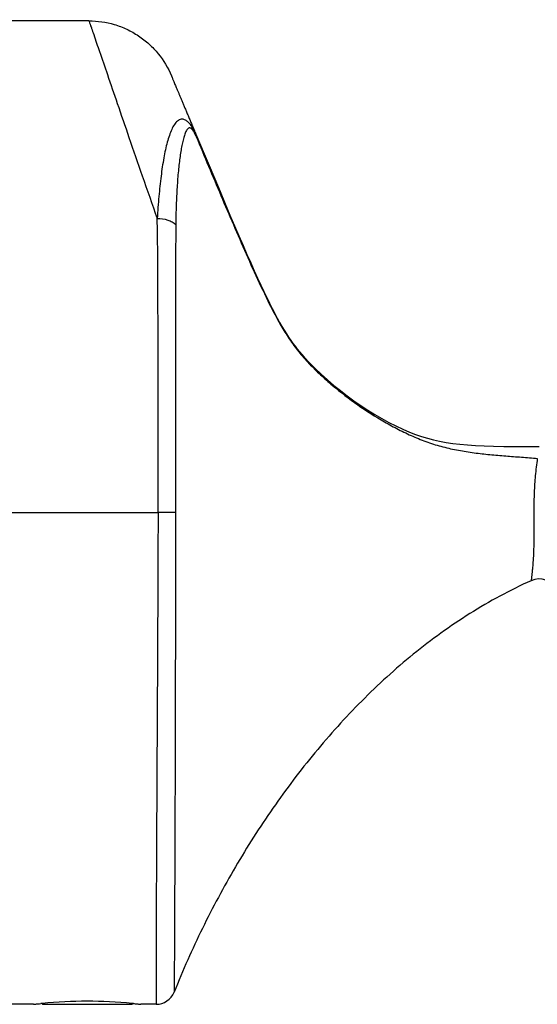
# Model space of a CAD drawing. Units: millimetres. Extents: x 0 to 420, y 0 to 297.
# Drawn here: x 207 to 236, y 193 to 248 of the extents above; entities that cross this region are included whole.
import ezdxf

# ---------------------------------------------------------------- set-up
doc = ezdxf.new("R2010")
doc.units = ezdxf.units.MM
doc.header["$LTSCALE"] = 23.1
doc.layers.get('0').update_dxf_attribs({"linetype": 'CONTINUOUS'})

msp = doc.modelspace()

# ---------------------------------------------------------------- linework, layer by layer
at = {"color": 7, "linetype": 'Continuous'}
for p, q in [((210.655, 247.768), (206.153, 247.768)), ((216.69, 241.303), (216.704, 241.269)), ((206.153, 220.268), (214.522, 220.268)), ((215.501, 220.265), (214.522, 220.268)), ((207.553, 192.768), (206.153, 192.768)), ((208.053, 192.768), (208.006, 192.816)), ((208.053, 192.768), (213.053, 192.768)), ((213.053, 192.768), (213.101, 192.816)), ((214.411, 192.768), (213.553, 192.768))]:
    msp.add_line(p, q, dxfattribs=at)
at = {"color": 2, "linetype": 'Continuous'}
for p, q in [((207.553, 192.768), (207.553, 192.768)), ((208.053, 192.768), (208.053, 192.82)), ((213.053, 192.768), (213.053, 192.82)), ((213.553, 192.768), (213.553, 192.768))]:
    msp.add_line(p, q, dxfattribs=at)
at = {"color": 7, "linetype": 'Continuous'}
for centre, radius, start, end in [((235.852, 215.455), 1.1, 26.648, 114.1696), ((214.411, 193.857), 1.089, 270.0033, 338.1729), ((210.586, 166.004), 26.935, 95.4083, 95.5819), ((210.563, 166.284), 26.654, 90.0212, 95.4158), ((210.546, 166.347), 26.591, 84.5777, 89.9851), ((210.527, 166.074), 26.865, 84.4149, 84.5915)]:
    msp.add_arc(centre, radius, start, end, dxfattribs=at)
for points, knots in [([(210.655, 247.768), (210.632, 247.832), (210.752, 247.485), (210.804, 247.333), (210.997, 246.768), (211.276, 245.955), (211.723, 244.652), (212.27, 243.058), (212.921, 241.165), (213.663, 239.02), (214.191, 237.51), (214.471, 236.72)], [0, 0, 0, 0, 0.017473, 0.039223, 0.069483, 0.154834, 0.27164, 0.417466, 0.589512, 0.784737, 1, 1, 1, 1]), ([(210.655, 247.768), (211.132, 247.768), (211.863, 247.663), (212.778, 247.315), (213.436, 246.947), (214.029, 246.482), (214.703, 245.773), (215.083, 245.139), (215.267, 244.699)], [0, 0, 0, 0, 0.244188, 0.371388, 0.499999, 0.628611, 0.755811, 1, 1, 1, 1]), ([(215.267, 244.699), (215.268, 244.697), (215.272, 244.688), (215.28, 244.667), (215.294, 244.633), (215.314, 244.586), (215.34, 244.525), (215.37, 244.452), (215.407, 244.366), (215.448, 244.267), (215.494, 244.157), (215.545, 244.034), (215.601, 243.9), (215.662, 243.755), (215.727, 243.599), (215.797, 243.433), (215.871, 243.258), (215.948, 243.072), (216.03, 242.878), (216.115, 242.675), (216.203, 242.464), (216.295, 242.246), (216.389, 242.019), (216.487, 241.786), (216.588, 241.547), (216.655, 241.385), (216.69, 241.303)], [0, 0, 0, 0, 0.002003, 0.008029, 0.018049, 0.032012, 0.049864, 0.071534, 0.096943, 0.126004, 0.158626, 0.194717, 0.234181, 0.276911, 0.32279, 0.371699, 0.423518, 0.478124, 0.535382, 0.595151, 0.657303, 0.721745, 0.788381, 0.857064, 0.927658, 1, 1, 1, 1]), ([(216.69, 241.303), (216.642, 241.418), (216.545, 241.627), (216.387, 241.896), (216.23, 242.091), (216.081, 242.211), (215.942, 242.267), (215.777, 242.271), (215.63, 242.192), (215.515, 242.075), (215.399, 241.922), (215.273, 241.684), (215.144, 241.353), (215.03, 240.974), (214.928, 240.553), (214.804, 239.921), (214.678, 239.051), (214.561, 237.921), (214.498, 237.131), (214.471, 236.72)], [0, 0, 0, 0, 0.051391, 0.095295, 0.129236, 0.154437, 0.173756, 0.190069, 0.221534, 0.238997, 0.258025, 0.300955, 0.350107, 0.404899, 0.464831, 0.529503, 0.671732, 0.829167, 1, 1, 1, 1]), ([(216.657, 241.292), (216.635, 241.344), (216.591, 241.443), (216.522, 241.574), (216.456, 241.672), (216.387, 241.745), (216.318, 241.783), (216.258, 241.778), (216.21, 241.757), (216.158, 241.707), (216.106, 241.629), (216.06, 241.534), (216, 241.382), (215.935, 241.162), (215.867, 240.867), (215.805, 240.538), (215.75, 240.177), (215.7, 239.787), (215.639, 239.215), (215.579, 238.438), (215.531, 237.439), (215.516, 236.742), (215.513, 236.381)], [0, 0, 0, 0, 0.027557, 0.052471, 0.071612, 0.084933, 0.101214, 0.107373, 0.113376, 0.126368, 0.141397, 0.158547, 0.17761, 0.220699, 0.269726, 0.324043, 0.383196, 0.44686, 0.514757, 0.662369, 0.82453, 1, 1, 1, 1]), ([(216.69, 241.303), (216.689, 241.304), (216.686, 241.302), (216.681, 241.301), (216.67, 241.296), (216.662, 241.294), (216.657, 241.292)], [0, 0, 0, 0, 0.063749, 0.251646, 0.564103, 1, 1, 1, 1]), ([(216.657, 241.292), (216.887, 240.744), (217.346, 239.649), (218.037, 238.008), (218.735, 236.369), (219.446, 234.736), (220.18, 233.113), (220.825, 231.776), (221.389, 230.731), (221.854, 229.971), (222.382, 229.253), (222.976, 228.589), (223.61, 227.963), (224.5, 227.177), (225.681, 226.275), (226.934, 225.477), (227.977, 224.909), (228.78, 224.524), (229.607, 224.192), (230.318, 223.976), (230.896, 223.839), (231.477, 223.72), (232.21, 223.606), (233.093, 223.504), (233.978, 223.433), (234.863, 223.369), (235.453, 223.321), (235.747, 223.294)], [0, 0, 0, 0, 0.062537, 0.125071, 0.187608, 0.250148, 0.312682, 0.375209, 0.406476, 0.437735, 0.46897, 0.500223, 0.531485, 0.56275, 0.625267, 0.687783, 0.719045, 0.750303, 0.781557, 0.812816, 0.82845, 0.844081, 0.87532, 0.906523, 0.937694, 0.968851, 1, 1, 1, 1]), ([(216.69, 241.303), (220.522, 232.171), (222.159, 228.672), (228.778, 224.09), (231.894, 223.964), (235.852, 223.959)], [0, 0, 0, 0, 0.317232, 0.672952, 1, 1, 1, 1]), ([(214.522, 220.268), (214.526, 221.732), (214.531, 224.621), (214.529, 228.862), (214.511, 232.882), (214.504, 235.477), (214.471, 236.72)], [0, 0, 0, 0, 0.266849, 0.526854, 0.773345, 1, 1, 1, 1]), ([(214.471, 236.72), (214.671, 236.72), (214.967, 236.68), (215.312, 236.535), (215.454, 236.436), (215.513, 236.381)], [0, 0, 0, 0, 0.539124, 0.783078, 1, 1, 1, 1]), ([(215.513, 236.381), (215.502, 235.169), (215.508, 232.634), (215.506, 228.698), (215.505, 224.538), (215.502, 221.701), (215.501, 220.265)], [0, 0, 0, 0, 0.225483, 0.472024, 0.732533, 1, 1, 1, 1]), ([(235.747, 223.294), (235.702, 222.974), (235.628, 222.341), (235.55, 221.164), (235.547, 220.093), (235.554, 219.156), (235.552, 218.609), (235.54, 218.149), (235.522, 217.763), (235.5, 217.438), (235.478, 217.169), (235.457, 216.948), (235.441, 216.792), (235.429, 216.689), (235.422, 216.628), (235.416, 216.577), (235.411, 216.535), (235.408, 216.503), (235.405, 216.482), (235.404, 216.47), (235.403, 216.464), (235.402, 216.461), (235.402, 216.459), (235.402, 216.459)], [0, 0, 0, 0, 0.141372, 0.278972, 0.516319, 0.610305, 0.689358, 0.75581, 0.811837, 0.85889, 0.898116, 0.930347, 0.956039, 0.966588, 0.975618, 0.983165, 0.989271, 0.993972, 0.997303, 0.998466, 0.9993, 0.999809, 1, 1, 1, 1]), ([(214.522, 220.268), (214.517, 218.48), (214.507, 215.819), (214.49, 212.311), (214.477, 209.778), (214.464, 207.346), (214.452, 205.039), (214.441, 202.878), (214.431, 200.885), (214.423, 199.079), (214.417, 197.698), (214.414, 196.7), (214.412, 196.035), (214.41, 195.429), (214.408, 194.882), (214.407, 194.397), (214.407, 193.974), (214.407, 193.66), (214.407, 193.442), (214.407, 193.302), (214.407, 193.179), (214.407, 193.071), (214.408, 192.981), (214.408, 192.906), (214.408, 192.854), (214.409, 192.821), (214.409, 192.803), (214.41, 192.789), (214.41, 192.777), (214.411, 192.773), (214.41, 192.768), (214.411, 192.768)], [0, 0, 0, 0, 0.195089, 0.290283, 0.382681, 0.471394, 0.555567, 0.63439, 0.707104, 0.773008, 0.831467, 0.857726, 0.881919, 0.903987, 0.923877, 0.941541, 0.956938, 0.970029, 0.975699, 0.980783, 0.985275, 0.989174, 0.992477, 0.995182, 0.997288, 0.998116, 0.998793, 0.99932, 0.999697, 0.999923, 1, 1, 1, 1]), ([(215.501, 220.265), (215.499, 218.518), (215.496, 215.095), (215.486, 210.879), (215.479, 207.658), (215.473, 205.41), (215.466, 203.306), (215.458, 201.366), (215.452, 199.607), (215.446, 198.047), (215.441, 196.878), (215.437, 196.052), (215.434, 195.519), (215.432, 195.046), (215.43, 194.634), (215.428, 194.283), (215.427, 194.03), (215.426, 193.858), (215.425, 193.753), (215.424, 193.664), (215.424, 193.59), (215.423, 193.533), (215.423, 193.495), (215.422, 193.473), (215.422, 193.463), (215.422, 193.456), (215.422, 193.453), (215.422, 193.452)], [0, 0, 0, 0, 0.195399, 0.383067, 0.471719, 0.555793, 0.634516, 0.707132, 0.772913, 0.831269, 0.881683, 0.903753, 0.923646, 0.941302, 0.956688, 0.96978, 0.980553, 0.985063, 0.988984, 0.992314, 0.99505, 0.997189, 0.998729, 0.999273, 0.999667, 0.999909, 1, 1, 1, 1]), ([(235.402, 216.459), (234.216, 215.927), (231.923, 214.686), (228.759, 212.398), (225.872, 209.77), (223.257, 206.874), (220.905, 203.762), (218.808, 200.473), (216.963, 197.036), (215.905, 194.658), (215.422, 193.452)], [0, 0, 0, 0, 0.125019, 0.249938, 0.374973, 0.499945, 0.624943, 0.749829, 0.874991, 1, 1, 1, 1]), ([(207.553, 192.768), (207.555, 192.769), (207.565, 192.769), (207.584, 192.772), (207.618, 192.775), (207.664, 192.781), (207.722, 192.787), (207.824, 192.798), (207.907, 192.806), (207.966, 192.812)], [0, 0, 0, 0, 0.016401, 0.065165, 0.14576, 0.257581, 0.399788, 0.571484, 1, 1, 1, 1]), ([(213.141, 192.812), (213.173, 192.809), (213.232, 192.803), (213.314, 192.794), (213.385, 192.787), (213.443, 192.781), (213.484, 192.776), (213.51, 192.773), (213.525, 192.771), (213.537, 192.77), (213.546, 192.769), (213.549, 192.769), (213.554, 192.768), (213.553, 192.768)], [0, 0, 0, 0, 0.228027, 0.428305, 0.600032, 0.742288, 0.854148, 0.898412, 0.934793, 0.963217, 0.983609, 0.995894, 1, 1, 1, 1])]:
    msp.add_open_spline(points, degree=3, knots=knots, dxfattribs=at)

doc.saveas('drawing.dxf')
